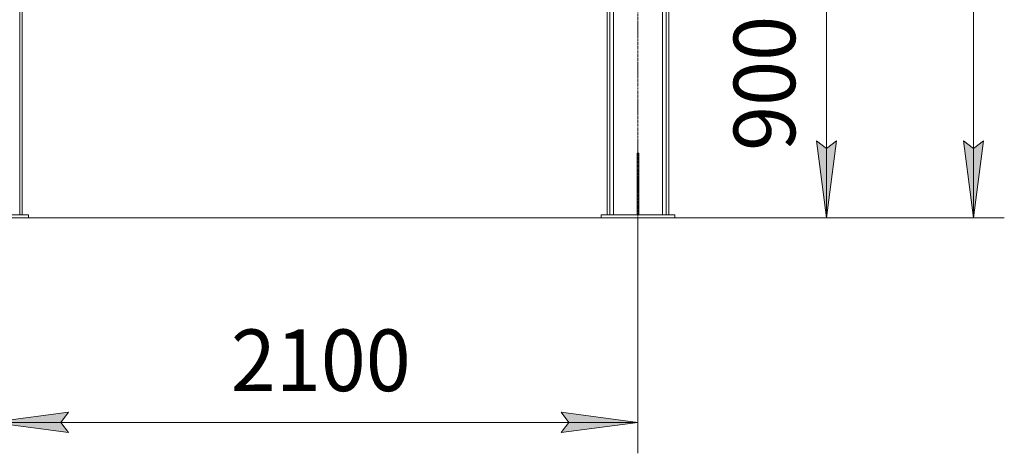
# Model space of a CAD drawing. Units: millimetres. Extents: x 0 to 21868, y -7 to 14850.
# Drawn here: x 9672 to 12871, y 6292 to 7699 of the extents above; entities that cross this region are included whole.
import ezdxf

# ---------------------------------------------------------------- set-up
doc = ezdxf.new("R2010")
doc.units = ezdxf.units.MM
doc.linetypes.add('K5LT_AXLED', pattern=[12, 7.5, -1.5, 1.5, -1.5])
doc.linetypes.add('K5LT_THIN', pattern=[0])
for name, color, linetype, true_color in [('DIM', 6, 'Continuous', 0xff00ff), ('OSI', 2, 'Continuous', 0xffff00), ('R', 1, 'Continuous', 0xff0000)]:
    doc.layers.add(name, color=color, linetype=linetype, true_color=true_color)
doc.styles.add('KTEXTSTYLE', font='GOST_A.TTF', dxfattribs={"width": 0.96, "height": 5})

msp = doc.modelspace()

# ---------------------------------------------------------------- hatches: boundary and pattern name
at = {"layer": 'DIM'}
for points in [[(12293.1, 7056.3), (12326, 7306.3), (12293.1, 7281.3), (12260.2, 7306.3)], [(12770.7, 7056.3), (12803.6, 7306.3), (12770.7, 7281.3), (12737.8, 7306.3)], [(9805.6, 6392.5), (9830.6, 6425.4), (9580.6, 6392.5), (9830.6, 6359.6)], [(11680.6, 6392.5), (11430.6, 6425.4), (11455.6, 6392.5), (11430.6, 6359.6)]]:
    msp.add_hatch(color=7, dxfattribs=at).paths.add_polyline_path(points)

# ---------------------------------------------------------------- linework, layer by layer
at = {"layer": 'DIM', "color": 7, "linetype": 'K5LT_THIN', "lineweight": 18}
for p, q in [((12770.7, 7056.3), (12770.7, 12504.3)), ((12293.1, 7956.3), (12293.1, 7056.3)), ((12293.1, 7056.3), (12260.2, 7306.3)), ((12260.2, 7306.3), (12293.1, 7281.3)), ((12293.1, 7281.3), (12326, 7306.3)), ((12326, 7306.3), (12293.1, 7056.3)), ((12770.7, 7056.3), (12737.8, 7306.3)), ((12737.8, 7306.3), (12770.7, 7281.3)), ((12770.7, 7281.3), (12803.6, 7306.3)), ((12803.6, 7306.3), (12770.7, 7056.3)), ((11560.6, 7056.3), (8227.2, 7056.3)), ((11560.6, 7056.3), (12393.1, 7056.3)), ((11680.6, 7056.3), (11680.6, 6292.5)), ((11800.6, 7056.3), (12870.7, 7056.3)), ((9580.6, 6392.5), (9830.6, 6425.4)), ((9830.6, 6425.4), (9805.6, 6392.5)), ((11455.6, 6392.5), (11430.6, 6425.4)), ((11430.6, 6425.4), (11680.6, 6392.5)), ((9830.6, 6359.6), (9580.6, 6392.5)), ((9580.6, 6392.5), (11680.6, 6392.5)), ((9805.6, 6392.5), (9830.6, 6359.6)), ((11680.6, 6392.5), (11430.6, 6359.6)), ((11430.6, 6359.6), (11455.6, 6392.5))]:
    msp.add_line(p, q, dxfattribs=at)
at = {"layer": 'OSI', "color": 30, "linetype": 'K5LT_AXLED', "lineweight": 18, "true_color": 0xff8000}
msp.add_line((11680.6, 6956.3), (11680.6, 9656.3), dxfattribs=at)
at = {"layer": 'R', "color": 7, "linetype": 'K5LT_THIN', "lineweight": 18}
for p, q in [((9672.1, 7066.3), (9672.1, 9546.3)), ((9680.6, 7066.3), (9680.6, 9546.3)), ((11580.6, 7066.3), (11580.6, 9546.3)), ((11589.1, 7066.3), (11589.1, 9546.3)), ((11772.1, 7066.3), (11772.1, 9546.3)), ((11780.6, 7066.3), (11780.6, 9546.3)), ((11601.1, 7066.3), (11601.1, 9531.3)), ((11760.1, 7066.3), (11760.1, 9531.3)), ((11677.6, 7266.3), (11683.6, 7266.3)), ((11677.6, 7266.3), (11677.6, 7096.3)), ((11683.6, 7266.3), (11683.6, 7096.3)), ((11677.6, 7096.3), (11677.6, 7066.3)), ((11677.6, 7096.3), (11683.6, 7096.3)), ((11683.6, 7096.3), (11683.6, 7066.3)), ((9460.6, 7066.3), (9700.6, 7066.3)), ((9460.6, 7056.3), (9700.6, 7056.3)), ((9700.6, 7056.3), (9700.6, 7066.3)), ((11560.6, 7066.3), (11560.6, 7056.3)), ((11800.6, 7066.3), (11560.6, 7066.3)), ((11800.6, 7056.3), (11560.6, 7056.3)), ((11800.6, 7066.3), (11800.6, 7056.3))]:
    msp.add_line(p, q, dxfattribs=at)

# ---------------------------------------------------------------- texts
at = {"layer": 'DIM', "color": 7, "style": 'KTEXTSTYLE', "oblique": 15, "width": 0.965}
msp.add_text('900', height=200, rotation=90, dxfattribs=at).set_placement((12191.4, 7273.5))
msp.add_text('2100', height=200, dxfattribs=at).set_placement((10358, 6494.2))

doc.saveas('drawing.dxf')
